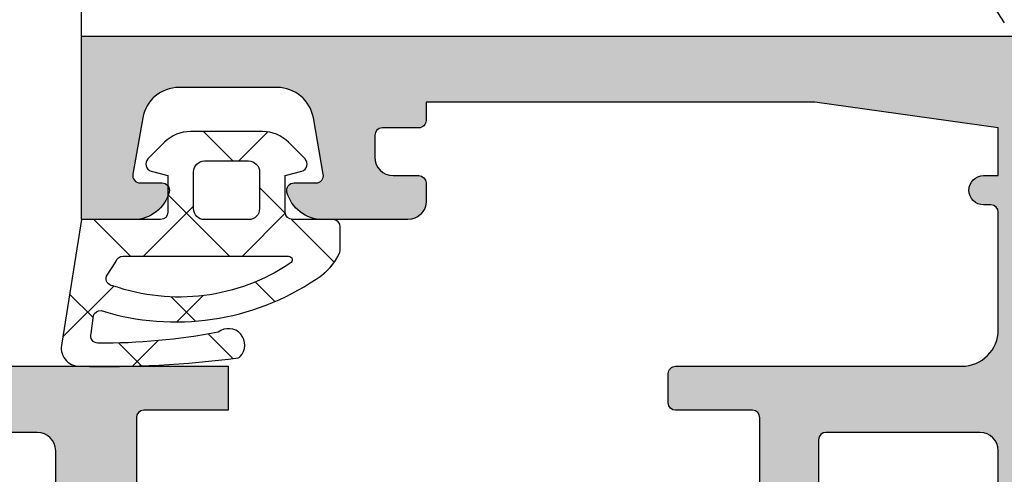
# Model space of a CAD drawing. Units: millimetres. Extents: x 13723 to 21016, y 8522 to 12152.
# Drawn here: x 14020 to 14046, y 10528 to 10540 of the extents above; entities that cross this region are included whole.
import ezdxf

# ---------------------------------------------------------------- set-up
doc = ezdxf.new("R2010")
doc.units = ezdxf.units.MM
for name, color, linetype in [('AL_CONT', 50, 'Continuous'), ('DIM_1', 252, 'Continuous'), ('DIM_2', 253, 'Continuous'), ('GM_CONT', 241, 'Continuous'), ('GM_HATCH', 244, 'Continuous')]:
    doc.layers.add(name, color=color, linetype=linetype)
doc.styles.add('ARIAL', font='arial.ttf')
doc.dimstyles.new('MBP_DIM2', dxfattribs={"dimscale": 0, "dimtxt": 3, "dimasz": 3, "dimexe": 1, "dimexo": 0, "dimgap": 0.5, "dimtad": 0, "dimdec": 1, "dimlfac": -1, "dimzin": 9, "dimdsep": 46, "dimtxsty": 'ARIAL', "dimcen": -1, "dimclrd": 256, "dimclre": 256, "dimclrt": 80, "dimadec": 0, "dimazin": 0, "dimtfac": 0.7, "dimtdec": 1, "dimtmove": 1, "dimatfit": 2, "dimfxl": 1, "dimtolj": 1, "dimtzin": 9, "dimarcsym": 0})

# ---------------------------------------------------------------- blocks, each defined once
blk = doc.blocks.new('270387')
at = {"layer": 'DIM_2'}
h = blk.add_hatch(color=256, dxfattribs=at)
h.paths.add_polyline_path([(3.800000000002512, -55.90000000000009, -0.4142135623731026), (3.300000000002512, -56.40000000000009), (-1.13686837721616e-13, -56.40000000000009), (-5.684341886080801e-14, -56, 0.4142135623730119), (-0.9999999999997726, -55), (-1.400000000000091, -55, 0.4142135623731366), (-1.60000000000008, -55.20000000000027), (-1.60000000000008, -56.40000000000009), (-4.800000000000068, -56.39999999999964, 0.4142135623729806), (-5.000000000000057, -56.59999999999991), (-5.000000000000171, -58), (5.999999999998749, -58, 0.4142135623730783), (6.499999999998749, -57.5), (6.49999999999892, -54.28284271247321, 0.1989123673795905), (6.441421356236276, -54.14142135623615), (6.300000000000466, -54), (6.441421356236276, -53.8585786437643, 0.198912367379658), (6.499999999998977, -53.71715728752679), (6.499999999999034, -43.59999554292608), (6.399972731965192, -43.49999999999955), (6.399972731965192, -43.09999999999945), (6.195771617388743, -41.56698778358395, -0.3541185725307387), (6.336539730882805, -41.35829805466074), (6.354557650656773, -41.35278975559504, 0.3152987888787752), (6.495812261612798, -41.17199837466796), (6.557096187491368, -40.00300811745365, 0.5829141853452924), (6.263620731987771, -39.81587124106363), (3.474474082960853, -41.29595940404488, 0.03883742459771795), (3.448280752484322, -41.31258303269897), (3.656736785819305, -41.67363947357944, -0.1832214198906193), (3.776693771845487, -41.74928468630924), (4.784727590377486, -43.08703710026202, 0.2506130537871022), (4.955886691516923, -43.16634987680254, -0.5497960668733514), (5.199972731965147, -43.50637465103955, -0.3503992102766934), (4.92510164631517, -43.60979154823826, 0.0787133120069867), (4.863289472121096, -43.59999999999945), (0.03394732818520652, -43.59999999999945, -0.5773502691896474), (-0.1392577525716661, -43.29999999999973), (0.8542877067947643, -41.57912878474781, -0.1826758136816622), (0.9637327597606031, -41.48956439237372, 0.1220315143143976), (1.044856058432117, -41.43787248352419, 0.0242363148232731), (1.099944082340983, -41.30338511900663, 0.4191799257271934), (0.8999727319696262, -41.09999999999945), (-2.200027268030396, -41.09999999999945, 0.4142135623730909), (-2.700027268030396, -41.59999999999945), (-2.700027268030453, -44.89999999999964, 0.4142135623730952), (-2.200027268030453, -45.39999999999964), (3.300000000000296, -45.39999999999964, -0.4142135623731034), (3.800000000000296, -45.89999999999964), (3.800000000000239, -47.99999999998636, -0.4142135623730682), (3.300000000000296, -48.4999999999859), (0.1999999999999886, -48.4999999999859, 0.4142135623730119), (-5.684341886080801e-14, -48.69999999998618), (-5.684341886080801e-14, -50.29999999998608, 0.4142135623731916), (0.1999999999999318, -50.4999999999859), (3.300000000000239, -50.4999999999859, -0.4142135623732324), (3.800000000000921, -50.9999999999859)])
h.paths.add_polyline_path([(3.800000000000921, -25.29999999999973, -0.4142135623731076), (3.300000000000864, -25.79999999999973), (-4.800000000000011, -25.79999999999973, 0.4142135623730951), (-5, -26), (-5, -27.39999999999964, 0.4142135623730951), (-4.800000000000011, -27.59999999999945), (-3.20002726803034, -27.59999999999945, -0.4142135623730951), (-2.70002726803034, -28.09999999999991), (-2.70002726803034, -29.59999999999991, 0.4142135623730951), (-2.20002726803034, -30.09999999999991), (0.8999727319696831, -30.09999999999991, 0.4191799257278343), (1.099944082340983, -29.89661488099227, 0.02423631482312367), (1.044856058432515, -29.76212751647563, 0.1220315143149395), (0.9637327597607168, -29.71043560762564, -0.1826758136817455), (0.8542877067948211, -29.62087121525201), (-0.1392577525716661, -27.89999999999964, -0.5773502691895885), (0.03394732818526336, -27.59999999999991), (4.863289472125416, -27.59999999999991, 0.07871331199894505), (4.925101646313237, -27.59020845176155, -0.3503992102791744), (5.199972731965204, -27.69362534895981, -0.5497960668735783), (4.955886691516753, -28.03365012319682, 0.2506130537868422), (4.784727590377543, -28.11296289973734), (3.776693771845771, -29.45071531368967, -0.1832214198911486), (3.656736785819248, -29.52636052642038), (3.448280752484322, -29.8874169673004, 0.0388374245977314), (3.47447408296091, -29.90404059595448), (6.263620731987658, -31.38412875893573, 0.582914185345183), (6.557096187491368, -31.19699188254572), (6.495812261612798, -30.02800162533185, 0.3152987888789747), (6.354557650656773, -29.84721024440432), (6.336539730882578, -29.84170194533863, -0.3541185725305096), (6.195771617388743, -29.63301221641541), (6.399972731965192, -28.09999999999991), (6.399972731965192, -27.69999999999982), (6.499999999999147, -27.60000445707328), (6.499999999999147, -21.28284271247321, 0.1989123673797106), (6.441421356237697, -21.14142135623752), (6.300000000000466, -21), (6.44142135623764, -20.85857864376294, 0.1989123673796167), (6.500000000000284, -20.71715728752542), (6.499999999999318, -11.48284271248622, 0.1989123673797247), (6.441421356237697, -11.3414213562487), (6.300000000000466, -11.20000000001164), (6.44142135623764, -11.05857864377413, 0.1989123673796167), (6.500000000000284, -10.91715728753707), (6.499999999999943, -7.40000000001146, -0.4142135623730534), (6.699999999999989, -7.200000000011642), (8.999999999998636, -7.200000000011187), (8.999999999998693, -6.000000000011369), (0.5, -6.000000000011369, -0.4142135623730952), (0, -5.500000000011369), (0, -1.400000000000091, 0.4142135623731054), (-0.1999999999999886, -1.199999999999818), (-1.600000000000534, -1.199999999999818, -0.4142135623730951), (-1.800000000000523, -1), (-1.800000000000523, 0.3000000000001819, 0.706338870261857), (-2.688244290732655, 0.6150656609565885), (-4.665893148879036, -1.821921206852494, 0.6313179461336965), (-4.200000000000557, -2.800000000000182), (-2.099999999999966, -2.800000000000182, -0.4142135623730783), (-1.599999999999966, -3.300000000000182), (-1.599999999999966, -10.19999999999982, 0.4142135623730534), (-1.399999999999977, -10.40000000000009), (-0.9999999999993747, -10.40000000000009, 0.4142135623731782), (9.094947017729282e-13, -9.400000000000091), (9.094947017729282e-13, -8.300000000011096, -0.4142135623730951), (0.5000000000009095, -7.800000000011096), (3.800000000000068, -7.800000000011096, -0.4142135623730784), (4.300000000000068, -8.300000000010641), (4.300000000000182, -13.10000000001355, -0.4142135623730951), (3.800000000000239, -13.60000000001355), (0.1999999999999886, -13.60000000001355, 0.4142135623730951), (0, -13.80000000001337), (0, -14.60000000001355, 0.414213562373012), (0.2000000000000455, -14.80000000001337), (3.300000000000296, -14.80000000001337, -0.4142135623731117), (3.800000000000296, -15.30000000001337)])
at = {"layer": 'AL_CONT'}
for points in [[(0.1999999999999886, -13.60000000001355), (3.800000000000239, -13.60000000001355, 0.414213562373095), (4.300000000000182, -13.10000000001355), (4.300000000000068, -8.300000000010641, 0.4142135623730784), (3.800000000000068, -7.800000000011096), (0.5000000000009095, -7.800000000011096, 0.414213562373095)], [(0.5, -6.000000000011369), (8.999999999998693, -6.000000000011369), (8.999999999998636, -7.200000000011187), (6.699999999999989, -7.200000000011642, 0.4142135623730534), (6.499999999999943, -7.40000000001146), (6.500000000000284, -10.91715728753707, -0.1989123673796167), (6.44142135623764, -11.05857864377413), (6.300000000000466, -11.20000000001164), (6.441421356237697, -11.3414213562487, -0.1989123673797247), (6.499999999999318, -11.48284271248622), (6.500000000000284, -20.71715728752542, -0.1989123673796167), (6.44142135623764, -20.85857864376294), (6.300000000000466, -21), (6.441421356237697, -21.14142135623752, -0.1989123673797106), (6.499999999999147, -21.28284271247321), (6.499999999999147, -27.59999999999991), (6.499999999999147, -27.60000445707328), (6.399972731965192, -27.69999999999982), (6.399972731965192, -28.09999999999991), (6.195771617388743, -29.63301221641541, 0.3541185725305095), (6.336539730882578, -29.84170194533863), (6.354557650656773, -29.84721024440432, -0.3152987888789747), (6.495812261612798, -30.02800162533185), (6.557096187491368, -31.19699188254572, -0.5829141853451829)]]:
    blk.add_lwpolyline(points, format="xyb", dxfattribs=at)
blk = doc.blocks.new('*D564')
at = {"layer": 'DEFPOINTS', "color": 0, "transparency": 16777216}
for p in [(14096.31993388203, 10577.87752392665), (14021.31993388203, 10539.81807629569), (14096.31993388203, 10539.81807629568)]:
    blk.add_point(p, dxfattribs=at)
at = {"layer": 'DIM_1', "lineweight": -2, "transparency": 16777216}
for p, q in [((14021.31993388203, 10539.81807629569), (14021.31993388203, 10578.87752392665)), ((14096.31993388203, 10539.81807629568), (14096.31993388203, 10578.87752392665)), ((14024.31993388203, 10577.87752392665), (14056.17225311804, 10577.87752392665)), ((14093.31993388203, 10577.87752392665), (14061.46761464601, 10577.87752392665))]:
    blk.add_line(p, q, dxfattribs=at)
at = {"layer": 'DIM_1', "transparency": 16777216}
for points in [[(14024.31993388203, 10578.37752392665), (14024.31993388203, 10577.37752392665), (14021.31993388203, 10577.87752392665)], [(14093.31993388203, 10578.37752392665), (14093.31993388203, 10577.37752392665), (14096.31993388203, 10577.87752392665)]]:
    blk.add_solid(points, dxfattribs=at)
at = {"layer": 'DIM_1', "color": 80, "transparency": 16777216, "insert": (14058.81993388203, 10577.87752392665), "char_height": 3, "attachment_point": 5, "style": 'ARIAL'}
blk.add_mtext('\\A1;75', dxfattribs=at)
blk = doc.blocks.new('770020')
at = {"layer": 'GM_HATCH'}
h = blk.add_hatch(dxfattribs=at)
h.set_pattern_fill('ANSI37', color=256, scale=0.6, style=0)
h.set_pattern_definition([(45, (0.1687056255820022, 7.684547915363232e-14), (-1.347038418160373, 1.347038418160373), []), (135, (0.1687056255820022, 7.684547915363232e-14), (-1.347038418160373, -1.347038418160373), [])])
edge = h.paths.add_edge_path(flags=16)
edge.add_arc((3.358637170372792, 1.300000000001702), 0.3000000000000318, 90.00000000003593, 180.000000000039, ccw=False)
edge.add_line((3.358637170372604, 1.600000000001734), (4.558637170372763, 1.600000000002291))
edge.add_arc((4.558637170372882, 1.300000000002345), 0.2999999999999463, 8.810729923425242e-12, 90.00000000002268, ccw=False)
edge.add_line((4.858637170372829, 1.300000000002391), (4.858637170373198, 0.3000000000021068))
edge.add_arc((4.558637170373203, 0.3000000000019807), 0.2999999999999954, -89.99999999997101, 2.4101609596982598e-11, ccw=False)
edge.add_line((4.558637170373355, 1.984476165092953e-12), (3.358637170373536, 1.654398381410972e-12))
edge.add_arc((3.358637170373341, 0.3000000000016382), 0.2999999999999838, 180.0000000000485, 270.0000000000373, ccw=False)
edge.add_line((3.058637170373357, 0.3000000000013843), (3.05863717037276, 1.300000000001498))
edge = h.paths.add_edge_path()
edge.add_arc((-0.04791451140367678, -3.499999999999898), 0.4999999999999908, 165.2521705926816, 270.0000000000226)
edge.add_arc((0.583908362817766, 24.68797429958813), 28.69493107777421, 268.7383238602125, 277.3939385288297)
edge.add_arc((4.252216580389028, -3.671390306665785), 0.1000000000000497, 284.1594373628645, 319.2881274016552)
edge.add_arc((4.009606301141171, -3.420812618369748), 0.4484604098124567, 315.2355154473592, 488.215315355328)
edge.add_arc((0.5919911616887109, 13.14550786721106), 16.51525285669311, 269.5121866228883, 280.96088063829126, ccw=False)
edge.add_arc((0.4547055794891387, -3.169174023302681), 0.2000000000000726, 161.6345038397219, 269.04805874714907, ccw=False)
edge.add_line((0.2648923944495822, -3.106158511044443), (0.3295479837386318, -2.615963605609869))
edge.add_arc((0.518848981967715, -2.680501440013378), 0.2000000000000552, 84.8446688840703, 161.174367189369, ccw=False)
edge.add_arc((2.572193760691759, 4.076877346861457), 6.8667731271817, 252.7579518765654, 303.9045649415541)
edge.add_arc((5.621775037245958, -0.2916261629665453), 1.542846707296901, 300.4021273746458, 337.0837054196258)
edge.add_arc((6.858637170373325, -0.8145117555512973), 0.2000000000003875, 337.0837054203556, 360.000000000757)
edge.add_line((7.058637170373713, -0.814511755548655), (7.058637170373485, -0.1999999999970796))
edge.add_arc((6.858637170373611, -0.1999999999970398), 0.1999999999998741, 359.9999999999886, 450.0000000000539)
edge.add_line((6.858637170373423, 2.835025022783334e-12), (5.7586371703734, 2.485084205357441e-12))
edge.add_arc((5.758637170373297, 0.200000000002502), 0.2000000000000169, 180.0000000000293, 270.0000000000295, ccw=False)
edge.add_line((5.558637170373281, 0.2000000000023998), (5.55863717037291, 1.2000000000024))
edge.add_line((5.55863717037291, 1.2000000000024), (6.010400979393386, 1.321049747799256))
edge.add_arc((5.9586371703728, 1.51423491305705), 0.2000000000000022, 285.000000000024, 405.0000000000417)
edge.add_line((6.100058526610008, 1.655656269294465), (5.648608014715107, 2.107106781189032))
edge.add_arc((4.941501233528967, 1.400000000002362), 0.9999999999997985, 45.00000000002145, 90.00000000002987)
edge.add_line((4.941501233528445, 2.40000000000216), (2.975773107216557, 2.40000000000149))
edge.add_arc((2.975773107216986, 1.400000000001458), 1.000000000000032, 90.00000000002457, 135.0000000000338)
edge.add_line((2.268666326029999, 2.107106781187611), (1.817215814135091, 1.655656269292085))
edge.add_arc((1.958637170372443, 1.514234913054837), 0.1999999999999872, 135.0000000000211, 255.0000000000389)
edge.add_line((1.906873361352074, 1.321049747797), (2.358637170372993, 1.200000000000534))
edge.add_line((2.358637170372993, 1.200000000000534), (2.358637170373462, 0.2000000000011026))
edge.add_arc((2.158637170373416, 0.2000000000010287), 0.2000000000000457, -89.99999999997863, 2.120259523508139e-11, ccw=False)
edge.add_line((2.158637170373491, 9.83260084564059e-13), (0, 0))
edge.add_line((0, 0), (-0.5314423031823673, -3.372717343767346))
edge = h.paths.add_edge_path(flags=16)
edge.add_line((0.6843995099065524, -1.541984919749825), (0.942871685389272, -1.149086937506304))
edge.add_arc((1.136282802100757, -1.199999999999311), 0.2000000000000008, 90.00000000002711, 165.252170592686, ccw=False)
edge.add_line((1.136282802100662, -0.9999999999993096), (5.650917423325306, -0.9999999999974979))
edge.add_arc((5.650917423325365, -1.099999999997505), 0.1000000000000066, -65.02048424284152, 90.0000000000336, ccw=False)
edge.add_arc((2.664931066167598, 3.320611982961303), 5.433372647615462, 250.6094153139147, 303.87178419454165, ccw=False)
edge.add_arc((0.8742126949465655, -1.605000432008776), 0.2000000000007306, 161.6345038395695, 266.21726363459436, ccw=False)
at = {"layer": 'GM_CONT'}
for points in [[(-0.5314423031823673, -3.372717343767346, 0.4917782804822689), (-0.04791451140347971, -3.999999999999889, 0.03778521055983398), (4.276678680799431, -3.768352183934748, 0.1544895892005216), (4.32801649986343, -3.736615855400037, 0.9405399440217912), (3.732180424055834, -3.068461058287225, -0.04999594557362406), (0.4513828305341627, -3.369146419746318, -0.5063064712068475), (0.2648923944495822, -3.106158511044443), (0.3295479837386318, -2.615963605609869, -0.3459375523524553), (0.5368202104145503, -2.481310489043878, 0.2269494703447499), (6.402556972923589, -1.622323548226012, 0.1614344344863082), (7.042852111128183, -0.8923889383639748, 0.100325781681368), (7.058637170373713, -0.814511755548655), (7.058637170373485, -0.1999999999970796, 0.414213562373428), (6.858637170373423, 2.835025022783334e-12), (5.7586371703734, 2.485084205357441e-12, -0.414213562373095), (5.558637170373281, 0.2000000000023998), (5.55863717037291, 1.2000000000024), (6.010400979393386, 1.321049747799256, 0.5773502691897298), (6.100058526610008, 1.655656269294465), (5.648608014715107, 2.107106781189032, 0.1989123673796962), (4.941501233528445, 2.40000000000216), (2.975773107216557, 2.40000000000149, 0.1989123673796998), (2.268666326029999, 2.107106781187611), (1.817215814135091, 1.655656269292085, 0.5773502691897298), (1.906873361352074, 1.321049747797), (2.358637170372993, 1.200000000000534), (2.358637170373462, 0.2000000000011027, -0.414213562373095), (2.158637170373491, 9.83260084564059e-13), (0, 0)], [(3.05863717037276, 1.300000000001498, -0.4142135623731106), (3.358637170372604, 1.600000000001734), (4.558637170372763, 1.600000000002291, -0.4142135623731663), (4.858637170372829, 1.300000000002391), (4.858637170373198, 0.3000000000021067, -0.414213562373069), (4.558637170373355, 1.984476165092953e-12), (3.358637170373536, 1.654398381410972e-12, -0.4142135623730378), (3.058637170373357, 0.3000000000013843)], [(0.6843995099065524, -1.541984919749825), (0.942871685389272, -1.149086937506304, -0.3406818065171398), (1.136282802100662, -0.9999999999993096), (5.650917423325306, -0.9999999999974979, -0.8027318146313355), (5.693146844711374, -1.190645882250391, -0.2366773440659211), (0.8610180444334736, -1.804564710370735, -0.4908841549826794)]]:
    blk.add_lwpolyline(points, format="xyb", close=True, dxfattribs=at)
blk = doc.blocks.new('270283')
at = {"layer": 'DIM_2'}
h = blk.add_hatch(color=256, dxfattribs=at)
edge = h.paths.add_edge_path()
edge.add_arc((16.00213381471609, -27.01395105085663), 0.2352604177393017, 71.99735666448517, 149.2390389710823)
edge.add_arc((16.02989351253602, -26.98619776866319), 0.247857451590158, 158.0689487593503, 273.2762373169628)
edge.add_arc((16.05548855365615, -27.43332324413387), 0.1999999999999987, 36.99904575245529, 93.27623731709929, ccw=False)
edge.add_line((16.21521766026059, -27.31296289973695), (17.22325147879235, -28.65071531368933))
edge.add_arc((17.38298058539687, -28.53035496929279), 0.1999999999998292, 216.9990457523569, 276.9990071194471)
edge.add_arc((17.43172144280518, -28.92737427464075), 0.2000000000000221, -62.0469023451688, 96.99900711953057, ccw=False)
edge.add_line((17.5254711676772, -29.10404059595422), (14.73632451865042, -30.58412875893534))
edge.add_arc((14.64257479377858, -30.40746243762168), 0.2000000000001121, 176.9990350113767, 297.9530976547618, ccw=False)
edge.add_line((14.44284906314671, -30.39699188254517), (14.50413298902528, -29.2280016253312))
edge.add_arc((14.703858719657, -29.23847218040761), 0.1999999999999554, 106.9990350114098, 176.999035011407, ccw=False)
edge.add_line((14.64538759998133, -29.04721024440398), (14.6634055197555, -29.04170194533813))
edge.add_arc((14.60493440007982, -28.85044000933446), 0.1999999999999986, 286.9990350114096, 364.9990350113693)
edge.add_line((14.80417363324931, -28.83301221641522), (14.59997251867293, -27.29999999999939))
edge.add_line((14.59997251867293, -27.29999999999939), (14.59997251867293, -26.8999999999993))
edge.add_line((14.59997251867293, -26.8999999999993), (14.50000000000227, -26.79999999999779))
edge.add_line((14.50000000000227, -26.79999999999779), (14.50000000000125, -22.89997087223992))
edge.add_arc((14.70000000000127, -22.89997087223989), 0.2000000000000171, 90.00000000002439, 180.0000000000081, ccw=False)
edge.add_line((14.70000000000118, -22.69997087223987), (15.90000000000168, -22.69997087223993))
edge.add_arc((15.90000000000171, -22.89997087223995), 0.2000000000000171, 8.185452315956354e-12, 90.00000000000807, ccw=False)
edge.add_line((16.10000000000173, -22.89997087223992), (16.10000000000173, -24.79997087223984))
edge.add_arc((16.30000000000177, -24.79997087223978), 0.2000000000000455, 180.0000000000163, 270)
edge.add_line((16.30000000000177, -24.99997087223983), (20.49999999999989, -24.99997087223994))
edge.add_arc((20.49999999999989, -24.49997087223994), 0.5, 270, 359.9999999999935)
edge.add_line((20.99999999999989, -24.49997087224), (21.00000000000171, -13.58282814859422))
edge.add_arc((21.20000000000107, -13.58282814859279), 0.1999999999993634, 135.0000000004037, 180.0000000004081, ccw=False)
edge.add_line((21.05857864376321, -13.44140679235693), (21.2000000000005, -13.29998543611964))
edge.add_line((21.2000000000005, -13.29998543611964), (21.05857864376333, -13.15856407988235))
edge.add_arc((21.20000000000073, -13.01714272364507), 0.2000000000000498, 179.999999999999, 224.9999999999755, ccw=False)
edge.add_line((21.00000000000068, -13.01714272364507), (21.00000000000102, -2.099999999999909))
edge.add_arc((20.50000000000102, -2.099999999999909), 0.5, 0, 90)
edge.add_line((20.50000000000102, -1.599999999999909), (16.30000000000246, -1.599999999999909))
edge.add_arc((16.30000000000254, -1.799999999999926), 0.2000000000000171, 90.00000000002443, 180.0000000000082)
edge.add_line((16.10000000000252, -1.799999999999955), (16.10000000000252, -3.699999999999932))
edge.add_arc((15.90000000000248, -3.699999999999932), 0.2000000000000455, -90, 0, ccw=False)
edge.add_line((15.90000000000248, -3.899999999999977), (14.70000000000266, -3.899999999999977))
edge.add_arc((14.70000000000266, -3.699999999999932), 0.2000000000000455, 180.0000000000163, 270, ccw=False)
edge.add_line((14.50000000000261, -3.699999999999989), (14.50000000000273, -1.199999999999932))
edge.add_arc((14.30000000000271, -1.19999999999996), 0.2000000000000171, 8.142219984545908e-12, 90.00000000000813)
edge.add_line((14.30000000000268, -0.9999999999999432), (12.20000000000277, -1.000000000000114))
edge.add_arc((12.20000000000277, -0.8000000000000682), 0.2000000000000455, 180.0000000000163, 270, ccw=False)
edge.add_line((12.00000000000273, -0.8000000000001251), (12.00000000000273, 0))
edge.add_arc((12.20000000000269, 8.530929326671671e-14), 0.1999999999999602, 90.00000000000807, 180.0000000000245, ccw=False)
edge.add_line((12.20000000000266, 0.2000000000000455), (20.00000000000102, 0.1999999999998181))
edge.add_arc((20.00000000000102, 1.199999999999818), 1, 270, 359.9999999999968)
edge.add_line((21.00000000000102, 1.199999999999761), (21.00000000000102, 4.399999999992154))
edge.add_arc((20.80000000000106, 4.399999999992239), 0.1999999999999602, 359.9999999999756, 449.9999999999919)
edge.add_line((20.80000000000109, 4.5999999999922), (20.60000000000116, 4.5999999999922))
edge.add_arc((20.60000000000116, 4.999999999992063), 0.3999999999998636, 179.9999999999837, 270, ccw=False)
edge.add_arc((20.60000000000116, 4.999999999992404), 0.3999999999998636, 90, 180.0000000000326, ccw=False)
edge.add_line((20.60000000000116, 5.399999999992268), (21.00000000000139, 5.399999999992097))
edge.add_line((21.00000000000139, 5.399999999992097), (21.00000000000125, 6.700000000000784))
edge.add_line((21.00000000000125, 6.700000000000784), (16.00000000000875, 7.399999999999864))
edge.add_line((16.00000000000875, 7.399999999999864), (5.400000000001342, 7.400000000000105))
edge.add_line((5.400000000001342, 7.400000000000105), (5.400000000001342, 6.900000000000048))
edge.add_arc((5.200000000001349, 6.900000000000038), 0.1999999999999922, -89.99999999999898, 3.0127011996228248e-12, ccw=False)
edge.add_line((5.200000000001353, 6.700000000000045), (4.200000000001296, 6.700000000000045))
edge.add_arc((4.200000000001296, 6.5), 0.2000000000000455, 90, 180)
edge.add_line((4.000000000001251, 6.5), (4.000000000001251, 5.899999999999977))
edge.add_arc((4.500000000001251, 5.899999999999977), 0.5, 180, 270)
edge.add_line((4.500000000001251, 5.399999999999977), (5.200000000001523, 5.399999999999864))
edge.add_arc((5.200000000001495, 5.199999999999562), 0.2000000000003013, 4.0813574742060155e-11, 89.99999999999193, ccw=False)
edge.add_line((5.400000000001796, 5.199999999999704), (5.400000000001342, 4.699999999999818))
edge.add_arc((4.900000000001342, 4.700000000000045), 0.5, 270, 359.99999999997397, ccw=False)
edge.add_line((4.900000000001342, 4.200000000000045), (2.574597000001289, 4.200000000000045))
edge.add_arc((2.574596793277293, 5.200000160127798), 1.000000160127774, 194.4775192553886, 270.0000118444106, ccw=False)
edge.add_arc((1.800000000001306, 5.000000000000097), 0.1999999999999489, 89.99999999999619, 194.4775120000036, ccw=False)
edge.add_line((1.800000000001319, 5.200000000000045), (2.399999892058759, 5.200000000000045))
edge.add_arc((2.399999892058767, 5.400000000000102), 0.2000000000000561, 269.9999999999977, 369.9999999999926)
edge.add_line((2.596961442661268, 5.434729635533472), (2.325608582570567, 6.97364817766703))
edge.add_arc((1.340800829558363, 6.800000000000066), 1.000000000000002, 10.00000000000193, 90.00000000000007)
edge.add_line((1.340800829558361, 7.800000000000068), (-1.340800937498216, 7.800000000000068))
edge.add_arc((-1.340800937498264, 6.800000000000122), 0.9999999999999458, 89.99999999999723, 170.0000000000008)
edge.add_line((-2.325608690510421, 6.97364817766703), (-2.596961550601009, 5.434729635533472))
edge.add_arc((-2.399999999998602, 5.400000000000022), 0.1999999999999764, 169.9999999999801, 269.9999999999969)
edge.add_line((-2.399999999998613, 5.200000000000045), (-1.799999999998704, 5.200000000000045))
edge.add_arc((-1.80000012403289, 5.000000160127945), 0.1999998398721393, -14.477570478434473, 89.99996446679478, ccw=False)
edge.add_arc((-2.574596999998727, 5.20000000000012), 1.000000000000075, 270.00000000000296, 345.522488000002, ccw=False)
edge.add_line((-2.574596999998676, 4.200000000000045), (-3.999999999998636, 4.200000000000045))
edge.add_line((-3.999999999998636, 4.200000000000045), (-3.999999999998636, 9.200000000000053))
edge.add_line((-3.999999999998636, 9.200000000000053), (71.00000000000136, 9.199999999997823))
edge.add_line((71.00000000000136, 9.199999999997823), (71.00000000000136, 6.199999999997829))
edge.add_arc((70.00000000000136, 6.199999999997829), 1, -90, 0, ccw=False)
edge.add_line((70.00000000000136, 5.199999999997829), (69.60000000000139, 5.199999999997829))
edge.add_arc((69.60000000000139, 5.399999999997874), 0.2000000000000455, 180, 270, ccw=False)
edge.add_line((69.40000000000134, 5.399999999997874), (69.40000000000134, 7.09999999999792))
edge.add_arc((68.90000000000134, 7.09999999999792), 0.5, 0, 90)
edge.add_line((68.90000000000134, 7.59999999999792), (67.00000000000136, 7.599999999997863))
edge.add_arc((67.00000000000136, 6.599999999997863), 1, 90, 180)
edge.add_line((66.00000000000136, 6.599999999997863), (66.00000000000125, 0.4828427124723476))
edge.add_arc((65.8000000000012, 0.4828427124723418), 0.2000000000000455, -44.99999999997573, 1.5916157281026244e-12, ccw=False)
edge.add_line((65.9414213562386, 0.34142135623506), (65.80000000000143, 0.1999999999977717))
edge.add_line((65.80000000000143, 0.1999999999977717), (65.94142135623872, 0.05857864376048383))
edge.add_arc((65.80000000000143, -0.08284271247675079), 0.1999999999999318, -1.5290879673557356e-11, 44.9999999999892, ccw=False)
edge.add_line((66.00000000000136, -0.08284271247680425), (66.00000000000136, -6.200000000002092))
edge.add_arc((67.00000000000136, -6.200000000002092), 1, 180, 270)
edge.add_line((67.00000000000136, -7.200000000002092), (68.90000000000134, -7.200000000002092))
edge.add_arc((68.90000000000134, -6.700000000002092), 0.5, 270, 360)
edge.add_line((69.40000000000134, -6.700000000002092), (69.40000000000134, -5.00000000000216))
edge.add_arc((69.60000000000127, -5.00000000000216), 0.1999999999999318, 89.99999999996737, 180, ccw=False)
edge.add_line((69.60000000000139, -4.800000000002228), (70.00000000000136, -4.800000000002228))
edge.add_arc((70.00000000000136, -5.800000000002228), 1, 0, 90, ccw=False)
edge.add_line((71.00000000000136, -5.800000000002228), (71.00000000000136, -9.325403000002325))
edge.add_arc((70.00000000000138, -9.325403000002304), 0.9999999999999858, 284.47751199999743, 359.9999999999988, ccw=False)
edge.add_arc((70.1999998398736, -10.09999987596813), 0.199999839872048, 180.0000355331991, 284.47757047841867, ccw=False)
edge.add_line((70.00000000000159, -10.1000000000023), (70.00000000000136, -9.300000000002228))
edge.add_arc((69.50000000000136, -9.300000000002228), 0.5, 0, 90)
edge.add_line((69.50000000000136, -8.800000000002228), (66.20000002145389, -8.799999646037122))
edge.add_arc((66.20000000000141, -8.999999646037168), 0.2000000000000466, 89.9999938543175, 179.9999999999837)
edge.add_line((66.00000000000136, -8.99999964603711), (66.00000000000136, -26.80000445707299))
edge.add_line((66.00000000000136, -26.80000445707299), (65.89997273196738, -26.8999999999993))
edge.add_line((65.89997273196738, -26.8999999999993), (65.89997273196738, -27.29999999999939))
edge.add_line((65.89997273196738, -27.29999999999939), (65.695771617391, -28.83301221641522))
edge.add_arc((65.89501085056048, -28.85044000933446), 0.1999999999999949, 175.0009649886306, 253.0009649885916)
edge.add_line((65.83653973088481, -29.04170194533813), (65.85455765065898, -29.04721024440398))
edge.add_arc((65.79608653098332, -29.2384721804076), 0.1999999999999453, 3.000964988591079, 73.00096498859159, ccw=False)
edge.add_line((65.99581226161503, -29.2280016253312), (66.0570961874936, -30.39699188254517))
edge.add_arc((65.85737045686173, -30.40746243762168), 0.2000000000001103, -117.95309765476259, 3.000964988623309, ccw=False)
edge.add_line((65.76362073198989, -30.58412875893533), (62.97447408296311, -29.10404059595422))
edge.add_arc((63.06822380783512, -28.92737427464075), 0.2000000000000234, 83.00099288046943, 242.0469023451688, ccw=False)
edge.add_arc((63.11696466524344, -28.53035496929279), 0.1999999999998289, 263.0009928805529, 323.0009542476432)
edge.add_line((63.27669377184796, -28.65071531368933), (64.28472759037972, -27.31296289973695))
edge.add_arc((64.44445669698416, -27.43332324413387), 0.1999999999999991, 86.72376268290071, 143.0009542475447, ccw=False)
edge.add_arc((64.47005173810429, -26.98619776866319), 0.2478574515901551, 266.723762683038, 381.9310512406487)
edge.add_arc((64.49781143592422, -27.01395105085663), 0.235260417739298, 30.76096102891735, 108.0026433355159)
edge.add_arc((64.3632894721237, -26.59999999999997), 0.1999999999994244, 270.0000000011196, 288.0026433366372, ccw=False)
edge.add_line((64.3632894721276, -26.79999999999939), (59.53394732818739, -26.79999999999939))
edge.add_arc((59.53394732818739, -26.99999999999936), 0.1999999999999744, 90, 209.9999999999973)
edge.add_line((59.36074224743052, -27.09999999999934), (60.35428770679695, -28.82087121525137))
edge.add_arc((60.52749278755398, -28.72087121525148), 0.2000000000000661, 209.9999999999519, 251.4096221092351)
edge.add_arc((60.3999727319718, -29.09999999999935), 0.2000000000000347, -89.99999999999602, 71.40962210929229, ccw=False)
edge.add_line((60.39997273197181, -29.29999999999939), (57.29997273197182, -29.29999999999939))
edge.add_arc((57.29997273197182, -28.79999999999939), 0.5, 180, 270, ccw=False)
edge.add_line((56.79997273197182, -28.79999999999939), (56.79997273197182, -27.29999999999933))
edge.add_arc((56.29997273197181, -27.29999999999933), 0.5000000000000071, 0, 90.0000000000016)
edge.add_line((56.2999727319718, -26.79999999999933), (24.19997251866852, -26.79999999999933))
edge.add_arc((24.19997251866849, -27.29999999999933), 0.5, 89.99999999999714, 180)
edge.add_line((23.69997251866849, -27.29999999999933), (23.69997251866849, -28.79999999999939))
edge.add_arc((23.19997251866849, -28.79999999999939), 0.5, -90, 0, ccw=False)
edge.add_line((23.19997251866849, -29.29999999999939), (20.09997251866849, -29.29999999999939))
edge.add_arc((20.09997251866851, -29.09999999999935), 0.2000000000000313, 108.590377890708, 269.9999999999959, ccw=False)
edge.add_arc((19.97245246308633, -28.72087121525148), 0.2000000000000678, 288.5903778907646, 330.0000000000481)
edge.add_line((20.14565754384336, -28.82087121525137), (21.13920300320979, -27.09999999999934))
edge.add_arc((20.96599792245291, -26.99999999999936), 0.1999999999999769, 330.0000000000028, 450)
edge.add_line((20.96599792245291, -26.79999999999938), (16.1366557785127, -26.79999999999939))
edge.add_arc((16.13665577851661, -26.59999999999997), 0.1999999999994202, 251.9973566633634, 269.99999999888144, ccw=False)
edge = h.paths.add_edge_path()
edge.add_line((89.67436393610157, -58.57364817766805), (89.40301107601098, -57.03472963553443))
edge.add_arc((89.59997262661338, -57.00000000000107), 0.1999999999999514, 90, 189.9999999999968, ccw=False)
edge.add_line((89.59997262661338, -56.80000000000112), (90.19997251867082, -56.80000000000106))
edge.add_arc((90.19997251867082, -56.60000000000109), 0.1999999999999744, 270, 374.4775120000113)
edge.add_arc((89.42537572539486, -56.80000016012882), 1.000000160127776, 14.47751925539198, 90.00001184441143)
edge.add_line((89.42537551867085, -55.80000000000106), (87.0999725186708, -55.80000000000106))
edge.add_arc((87.0999725186708, -56.30000000000106), 0.5, 90, 179.9999999999739)
edge.add_line((86.5999725186708, -56.30000000000084), (86.59997251867034, -56.80000000000072))
edge.add_arc((86.79997251867056, -56.80000000000067), 0.200000000000216, 180.0000000000163, 269.9999999999837)
edge.add_line((86.7999725186705, -57.00000000000088), (87.49997251867077, -57.00000000000099))
edge.add_arc((87.49997251867077, -57.50000000000099), 0.5, 0, 90, ccw=False)
edge.add_line((87.99997251867077, -57.50000000000099), (87.99997251867077, -58.60000000000102))
edge.add_arc((87.79997251867077, -58.60000000000106), 0.2000000000000028, -89.9999999999797, 1.2221335055073723e-11, ccw=False)
edge.add_line((87.79997251867084, -58.80000000000106), (86.5999725186708, -58.80000000000106))
edge.add_line((86.5999725186708, -58.80000000000106), (86.5999725186708, -59.00000000000111))
edge.add_line((86.5999725186708, -59.00000000000111), (70.99997251867089, -59.00000000000111))
edge.add_line((70.99997251867089, -59.00000000000111), (65.99997251867089, -58.30000000000101))
edge.add_line((65.99997251867089, -58.30000000000101), (65.99997251867077, -57.00000000000094))
edge.add_line((65.99997251867077, -57.00000000000094), (66.39997251867075, -57.00000000000117))
edge.add_arc((66.39997251867075, -56.6000000000013), 0.3999999999998636, 270, 360.0000000000326)
edge.add_arc((66.39997251867075, -56.60000000000096), 0.3999999999998636, 359.9999999999837, 450)
edge.add_line((66.39997251867075, -56.2000000000011), (66.19997251867082, -56.2000000000011))
edge.add_arc((66.19997251867083, -56.00000000000104), 0.2000000000000597, 180.0000000000041, 269.9999999999959, ccw=False)
edge.add_line((65.99997251867077, -56.00000000000105), (65.99997251866895, -50.92569393510357))
edge.add_arc((66.49997251866799, -50.92569393510215), 0.4999999999990337, 113.8405338758138, 180.0000000001628, ccw=False)
edge.add_line((66.29787627708961, -50.46835695962463), (69.29787627708973, -49.14266330868483))
edge.add_arc((69.49997251866719, -49.60000028416384), 0.5000000000000249, 8.185452315956354e-12, 113.84053387564941, ccw=False)
edge.add_line((69.99997251866722, -49.60000028416377), (69.99997251866733, -50.40000028416395))
edge.add_arc((70.19997235853941, -50.40000016012979), 0.1999998398721162, 180.0000355331976, 284.4775704784349)
edge.add_arc((69.99997251866726, -49.62540328416404), 0.999999999999955, 284.4775119999979, 360.0000000000037)
edge.add_line((70.99997251866722, -49.62540328416398), (70.99997251866722, -48.10000042360465))
edge.add_arc((70.7999725186672, -48.10000042360463), 0.2000000000000171, 359.9999999999918, 449.9999999999919)
edge.add_line((70.79997251866723, -47.90000042360461), (69.2466491871838, -47.90000042360461))
edge.add_arc((69.2466491871839, -48.40000042360461), 0.5, 90.00000000001138, 113.8405338756631)
edge.add_line((69.04455294560634, -47.94266344812567), (66.60206897354487, -49.02199194622025))
edge.add_arc((66.39997273196741, -48.56465497074127), 0.4999999999999925, 179.9999999999992, 293.8405338756511, ccw=False)
edge.add_line((65.89997273196741, -48.56465497074127), (65.89997273196741, -48.30000000000211))
edge.add_line((65.89997273196741, -48.30000000000211), (65.69577161739102, -46.76698778358628))
edge.add_arc((65.8950108505605, -46.74955999066704), 0.1999999999999949, 106.99903501140821, 184.9990350113694, ccw=False)
edge.add_line((65.83653973088482, -46.55829805466337), (65.85455765065899, -46.55278975559752))
edge.add_arc((65.79608653098333, -46.3615278195939), 0.1999999999999453, 286.9990350114084, 356.9990350114089)
edge.add_line((65.99581226161504, -46.3719983746703), (66.05709618749364, -45.20300811745633))
edge.add_arc((65.85737045686176, -45.19253756237983), 0.2000000000001242, 356.999035011379, 477.9530976547649)
edge.add_line((65.7636207319899, -45.01587124106616), (62.97447408296313, -46.49595940404728))
edge.add_arc((63.06822380783515, -46.67262572536075), 0.2000000000000267, 117.9530976548329, 276.9990071195326)
edge.add_arc((63.11696466524347, -47.06964503070871), 0.1999999999998289, 36.99904575235678, 96.99900711944713, ccw=False)
edge.add_line((63.27669377184799, -46.94928468631217), (64.28472759037976, -48.28703710026455))
edge.add_arc((64.4444566969842, -48.16667675586763), 0.1999999999999991, 216.9990457524553, 273.2762373170993)
edge.add_arc((64.47005173810433, -48.61380223133831), 0.2478574515901551, -21.931051240649424, 93.27623731696201, ccw=False)
edge.add_arc((64.49781143592426, -48.58604894914487), 0.2352604177392998, 251.9973566644844, 329.2390389710819, ccw=False)
edge.add_arc((64.36328947212374, -49.00000000000158), 0.1999999999994616, 71.99735666336623, 89.99999999888452)
edge.add_line((64.36328947212763, -48.80000000000211), (59.53394732818734, -48.80000000000118))
edge.add_arc((59.53394732818732, -48.6000000000012), 0.1999999999999744, 150.0000000000038, 270.00000000000614, ccw=False)
edge.add_line((59.36074224743044, -48.50000000000122), (60.35428770679687, -46.77912878474919))
edge.add_arc((60.52749278755385, -46.87912878474916), 0.2000000000000683, 108.59037789074301, 150.0000000000226, ccw=False)
edge.add_arc((60.39997273197173, -46.50000000000121), 0.2000000000000863, 288.590377890707, 450)
edge.add_line((60.39997273197173, -46.30000000000111), (57.29997273197174, -46.30000000000112))
edge.add_arc((57.29997273197174, -46.80000000000112), 0.5, 90, 180)
edge.add_line((56.79997273197174, -46.80000000000112), (56.79997273197176, -48.30000000000112))
edge.add_arc((56.29997273197179, -48.30000000000113), 0.4999999999999716, -90, 7.958078640513122e-13, ccw=False)
edge.add_line((56.29997273197179, -48.8000000000011), (24.19997251866852, -48.80000000000217))
edge.add_arc((24.19997251866849, -48.30000000000217), 0.5, 180, 270.00000000000284, ccw=False)
edge.add_line((23.69997251866849, -48.30000000000217), (23.69997251866849, -46.80000000000211))
edge.add_arc((23.19997251866849, -46.80000000000211), 0.5, 0, 90)
edge.add_line((23.19997251866849, -46.30000000000211), (20.09997251866849, -46.30000000000211))
edge.add_arc((20.09997251866851, -46.50000000000215), 0.2000000000000313, 90.00000000000408, 251.4096221092923)
edge.add_arc((19.97245246308633, -46.87912878475002), 0.2000000000000633, 29.999999999952422, 71.40962210923601, ccw=False)
edge.add_line((20.14565754384336, -46.77912878475013), (21.13920300320979, -48.50000000000216))
edge.add_arc((20.96599792245291, -48.60000000000214), 0.1999999999999769, -90, 29.999999999997215, ccw=False)
edge.add_line((20.96599792245291, -48.80000000000211), (16.1366557785127, -48.80000000000211))
edge.add_arc((16.13665577851661, -49.00000000000153), 0.1999999999994202, 90.00000000111855, 108.0026433366366)
edge.add_arc((16.00213381471609, -48.58604894914487), 0.2352604177393017, 210.7609610289177, 288.0026433355148, ccw=False)
edge.add_arc((16.02989351253602, -48.61380223133831), 0.247857451590158, 86.7237626830372, 201.9310512406497, ccw=False)
edge.add_arc((16.05548855365615, -48.16667675586763), 0.1999999999999987, 266.7237626829007, 323.0009542475447)
edge.add_line((16.21521766026059, -48.28703710026455), (17.22325147879235, -46.94928468631217))
edge.add_arc((17.38298058539687, -47.06964503070871), 0.1999999999998292, 83.00099288055287, 143.0009542476431, ccw=False)
edge.add_arc((17.43172144280518, -46.67262572536075), 0.2000000000000221, 263.0009928804694, 422.0469023451688)
edge.add_line((17.5254711676772, -46.49595940404728), (14.73632451865042, -45.01587124106616))
edge.add_arc((14.64257479377858, -45.19253756237982), 0.2000000000001121, 62.0469023452382, 183.0009649886233)
edge.add_line((14.44284906314671, -45.20300811745633), (14.50413298902528, -46.3719983746703))
edge.add_arc((14.703858719657, -46.3615278195939), 0.1999999999999554, 183.000964988593, 253.0009649885902)
edge.add_line((14.64538759998133, -46.55278975559752), (14.6634055197555, -46.55829805466337))
edge.add_arc((14.60493440007982, -46.74955999066704), 0.1999999999999986, -4.999035011369301, 73.0009649885904, ccw=False)
edge.add_line((14.8041736332493, -46.76698778358628), (14.59997251867293, -48.30000000000211))
edge.add_line((14.59997251867293, -48.30000000000211), (14.59997251867293, -48.70000000000221))
edge.add_line((14.59997251867293, -48.70000000000221), (14.49997251866388, -48.80000000001123))
edge.add_line((14.49997251866388, -48.80000000001123), (14.4999725186718, -50.10000000000207))
edge.add_arc((13.9999725186718, -50.10000000000207), 0.5, -90, 0, ccw=False)
edge.add_line((13.9999725186718, -50.60000000000207), (12.19997251867218, -50.60000000000207))
edge.add_arc((12.19997251867218, -50.80000000000206), 0.1999999999999886, 90, 180)
edge.add_line((11.99997251867219, -50.80000000000206), (11.99997251867219, -51.80000000000199))
edge.add_line((11.99997251867219, -51.80000000000199), (19.99997251867083, -51.80000000000211))
edge.add_arc((19.99997251867083, -52.80000000000211), 1, 0, 90, ccw=False)
edge.add_line((20.99997251867083, -52.80000000000211), (20.99997251867071, -60.80000000000188))
edge.add_line((20.99997251867071, -60.80000000000188), (95.99997251867077, -60.80000000000106))
edge.add_line((95.99997251867077, -60.80000000000106), (95.99997251867077, -55.80000000000107))
edge.add_line((95.99997251867077, -55.80000000000107), (94.57456951867081, -55.80000000000106))
edge.add_arc((94.57456951867084, -56.80000000000112), 1.000000000000057, 90.0000000000016, 165.5224879999995)
edge.add_arc((93.79997264270509, -56.60000016012891), 0.1999998398721983, 165.5224295215672, 269.999964466778)
edge.add_line((93.79997251867084, -56.80000000000108), (94.39997251867075, -56.80000000000106))
edge.add_arc((94.39997251867072, -57.00000000000105), 0.1999999999999886, -10.000000000015518, 89.99999999999193, ccw=False)
edge.add_line((94.59693406927315, -57.03472963553449), (94.32558120918256, -58.57364817766805))
edge.add_arc((93.3407734561703, -58.40000000000102), 1.00000000000007, 269.99999999999676, 349.9999999999951, ccw=False)
edge.add_line((93.34077345617024, -59.40000000000109), (90.65917168911378, -59.40000000000109))
edge.add_arc((90.65917168911378, -58.40000000000109), 1, 190.0000000000018, 270, ccw=False)
edge = h.paths.add_edge_path(flags=16)
edge.add_line((22.79997251867073, -56.99999999999994), (22.79997251867073, -58.60000000000059))
edge.add_arc((22.99997251867046, -58.60000000000022), 0.1999999999997293, 180.0000000001058, 270.0000000000906)
edge.add_line((22.99997251867077, -58.79999999999995), (24.59997251867097, -58.79999999999984))
edge.add_arc((24.59997251867098, -58.99999999999987), 0.2000000000000313, -3.979039320256561e-12, 90.00000000000313, ccw=False)
edge.add_line((24.79997251867101, -58.99999999999989), (62.19997251867071, -58.99999999999991))
edge.add_arc((62.39997251867074, -58.9999999999999), 0.2000000000000313, 89.99999999999591, 180.0000000000041, ccw=False)
edge.add_line((62.39997251867075, -58.79999999999987), (63.99997251867089, -58.79999999999998))
edge.add_arc((63.99997251867086, -58.59999999999991), 0.2000000000000739, 270.0000000000081, 359.9999999999918)
edge.add_line((64.19997251867093, -58.59999999999994), (64.19997251867093, -56.99999999999997))
edge.add_arc((64.39997251867088, -56.99999999999993), 0.199999999999946, 90.00000000000409, 180.0000000000122, ccw=False)
edge.add_line((64.39997251867086, -56.79999999999998), (64.39997251867075, -52.60000000000187))
edge.add_arc((64.39997251867092, -52.40000000000188), 0.1999999999999886, 179.9999999999837, 269.9999999999511, ccw=False)
edge.add_line((64.19997251867093, -52.40000000000182), (64.19997251867093, -50.80000000000186))
edge.add_arc((63.99997251867093, -50.80000000000187), 0.2000000000000028, 4.071109992273244e-12, 90.00000000001222)
edge.add_line((63.99997251867089, -50.60000000000187), (57.5999725186708, -50.60000000000164))
edge.add_arc((57.5999725186709, -50.40000000000161), 0.2000000000000313, 179.9999999999797, 269.99999999997146, ccw=False)
edge.add_line((57.39997251867086, -50.40000000000154), (24.79997251867101, -50.40000000000214))
edge.add_arc((24.59997251867101, -50.40000000000212), 0.2000000000000028, 269.9999999999878, 359.9999999999959, ccw=False)
edge.add_line((24.59997251867097, -50.60000000000213), (22.99997251867077, -50.60000000000207))
edge.add_arc((22.99997251867083, -50.80000000000211), 0.2000000000000455, 90.00000000001629, 180)
edge.add_line((22.79997251867078, -50.80000000000211), (22.79997251867078, -52.4000000000018))
edge.add_arc((22.59997251867079, -52.40000000000179), 0.1999999999999957, 270.0000000000346, 359.99999999999795, ccw=False)
edge.add_line((22.59997251867091, -52.60000000000178), (22.5999725186708, -56.79999999999995))
edge.add_arc((22.59997251867079, -56.9999999999999), 0.199999999999946, -1.2221335055073723e-11, 89.99999999999687, ccw=False)
edge = h.paths.add_edge_path(flags=16)
edge.add_line((22.60000000000139, -15.29998543611964), (22.60000000000173, -22.99997087224045))
edge.add_arc((22.6000000000017, -23.19997087224053), 0.2000000000000739, 2.4385826691286638e-11, 89.99999999999193, ccw=False)
edge.add_line((22.80000000000177, -23.19997087224044), (22.80000000000177, -24.79997087223984))
edge.add_arc((23.00000000000204, -24.79997087224018), 0.2000000000002693, 179.9999999999013, 269.9999999999033)
edge.add_line((23.00000000000171, -24.99997087224045), (24.60000000000139, -24.99997087224068))
edge.add_arc((24.60000000000139, -25.19997087224073), 0.2000000000000455, 0, 90, ccw=False)
edge.add_line((24.80000000000143, -25.19997087224073), (57.40000000000134, -25.19997087224073))
edge.add_arc((57.60000000000139, -25.19997087224073), 0.2000000000000455, 90, 180, ccw=False)
edge.add_line((57.60000000000139, -24.99997087224068), (64.00000000000136, -24.99997087224045))
edge.add_arc((64.00000000000136, -24.79997087224041), 0.2000000000000455, 270, 360)
edge.add_line((64.20000000000141, -24.79997087224041), (64.20000000000141, -23.19997087224044))
edge.add_arc((64.40000000000137, -23.19997087224041), 0.1999999999999602, 90.0000000000407, 180.0000000000081, ccw=False)
edge.add_line((64.40000000000123, -22.99997087224045), (64.40000000000134, -1.800000000002228))
edge.add_arc((64.4000000000014, -1.60000000000224), 0.1999999999999886, 179.9999999999837, 269.99999999998374, ccw=False)
edge.add_line((64.20000000000141, -1.600000000002183), (64.20000000000141, 1.99999999999784))
edge.add_arc((64.40000000000134, 1.999999999997847), 0.1999999999999318, 90.00000000003263, 180.000000000002, ccw=False)
edge.add_line((64.40000000000123, 2.199999999997772), (64.40000000000146, 5.199999999997885))
edge.add_arc((64.40000000000146, 5.399999999997926), 0.2000000000000401, 179.9999999999985, 270, ccw=False)
edge.add_line((64.20000000000141, 5.399999999997931), (64.20000000000141, 6.99999999999784))
edge.add_arc((64.00000000000139, 6.999999999997868), 0.2000000000000171, 359.9999999999918, 449.9999999999756)
edge.add_line((64.00000000000148, 7.199999999997885), (62.40000000000123, 7.199999999997829))
edge.add_arc((62.40000000000119, 7.399999999997839), 0.2000000000000099, 180.0000000000061, 270.0000000000102, ccw=False)
edge.add_line((62.20000000000118, 7.399999999997817), (56.60000000000116, 7.399999999997988))
edge.add_arc((56.40000000000121, 7.399999999997952), 0.1999999999999531, -89.99999999999392, 1.0174971976084635e-11, ccw=False)
edge.add_line((56.40000000000123, 7.199999999997999), (51.80000000000121, 7.199999999997999))
edge.add_arc((51.80000000000117, 7.399999999998009), 0.2000000000000099, 180.0000000000061, 270.0000000000102, ccw=False)
edge.add_line((51.60000000000116, 7.399999999997988), (46.00000000000114, 7.399999999998158))
edge.add_arc((45.80000000000118, 7.399999999998123), 0.1999999999999531, -89.99999999999392, 1.0174971976084635e-11, ccw=False)
edge.add_line((45.80000000000121, 7.19999999999817), (41.20000000000141, 7.199999999997544))
edge.add_arc((41.2000000000014, 7.399999999997585), 0.2000000000000401, 179.9999999999985, 270.00000000000205, ccw=False)
edge.add_line((41.00000000000136, 7.39999999999759), (35.40000000000134, 7.399999999997704))
edge.add_arc((35.20000000000139, 7.399999999997668), 0.1999999999999531, -89.99999999999392, 1.0174971976084635e-11, ccw=False)
edge.add_line((35.20000000000141, 7.199999999997715), (30.60000000000139, 7.199999999997715))
edge.add_arc((30.60000000000138, 7.399999999997753), 0.2000000000000384, 179.999999999998, 270.00000000000205, ccw=False)
edge.add_line((30.40000000000134, 7.39999999999776), (24.80000000000143, 7.399999999997817))
edge.add_arc((24.60000000000142, 7.399999999997839), 0.2000000000000099, 269.9999999999898, 359.9999999999939, ccw=False)
edge.add_line((24.60000000000139, 7.199999999997829), (23.00000000000171, 7.199999999997885))
edge.add_arc((23.00000000000173, 6.999999999997812), 0.2000000000000739, 90.00000000000813, 179.9999999999919)
edge.add_line((22.80000000000166, 6.99999999999784), (22.80000000000166, 5.399999999997931))
edge.add_arc((22.60000000000168, 5.399999999997868), 0.1999999999999815, -89.99999999998568, 1.807620719773695e-11, ccw=False)
edge.add_line((22.60000000000173, 5.199999999997885), (22.60000000000139, -11.29998543611964))
edge.add_arc((22.60000000000144, -11.49998543611963), 0.1999999999999886, 1.63140612130519e-11, 90.00000000001631, ccw=False)
edge.add_line((22.80000000000143, -11.49998543611957), (22.80000000000143, -15.09998543611971))
edge.add_arc((22.60000000000145, -15.09998543611966), 0.1999999999999851, 269.9999999999827, 359.9999999999847, ccw=False)
at = {"layer": 'AL_CONT'}
for points in [[(21.00000000000068, -13.01714272364507), (21.00000000000102, -2.099999999999909, 0.414213562373095), (20.50000000000102, -1.599999999999909), (16.30000000000246, -1.599999999999909, 0.4142135623730118), (16.10000000000252, -1.799999999999955), (16.10000000000252, -3.699999999999932, -0.414213562373095)], [(14.50000000000261, -3.699999999999989), (14.50000000000273, -1.199999999999932, 0.414213562373095), (14.30000000000268, -0.9999999999999432), (12.20000000000277, -1.000000000000114, -0.4142135623730119), (12.00000000000273, -0.8000000000001251), (12.00000000000273, -5.044792706877928e-17, -0.4142135623731785), (12.20000000000266, 0.2000000000000455), (20.00000000000102, 0.1999999999998181, 0.4142135623730784), (21.00000000000102, 1.199999999999761), (21.00000000000102, 4.399999999992154, 0.4142135623731783), (20.80000000000109, 4.5999999999922), (20.60000000000116, 4.5999999999922, -0.4142135623731783), (20.2000000000013, 4.999999999992177, -0.4142135623732615), (20.60000000000116, 5.399999999992268), (21.00000000000139, 5.399999999992097), (21.00000000000125, 6.700000000000784), (16.00000000000875, 7.399999999999864), (5.400000000001342, 7.400000000000105), (5.400000000001342, 6.900000000000048, -0.4142135623731054), (5.200000000001353, 6.700000000000045), (4.200000000001296, 6.700000000000045, 0.414213562373095), (4.000000000001251, 6.5), (4.000000000001251, 5.899999999999977, 0.414213562373095), (4.500000000001251, 5.399999999999977), (5.200000000001523, 5.399999999999864, -0.4142135623728453), (5.400000000001796, 5.199999999999704), (5.400000000001342, 4.699999999999818, -0.4142135623729619), (4.900000000001342, 4.200000000000045), (2.574597000001289, 4.200000000000045, -0.3419987363911919), (1.606350832528733, 4.950000000628506, -0.4903143938195992), (1.800000000001319, 5.200000000000045), (2.399999892058759, 5.200000000000045, 0.4663076581549715), (2.596961442661268, 5.434729635533472), (2.325608582570567, 6.97364817766703, 0.3639702342661932), (1.340800829558361, 7.800000000000068), (-1.340800937498216, 7.800000000000068, 0.3639702342662198), (-2.325608690510421, 6.97364817766703), (-2.596961550601009, 5.434729635533472, 0.466307658155088), (-2.399999999998613, 5.200000000000045), (-1.799999999998704, 5.200000000000045, -0.4903145180060721), (-1.606351162635519, 4.950000003142179, -0.341998714025803), (-2.574596999998676, 4.200000000000045), (-3.999999999998636, 4.200000000000045), (-3.999999999998636, 9.200000000000053), (71.00000000000136, 9.199999999997823)]]:
    blk.add_lwpolyline(points, format="xyb", dxfattribs=at)
blk = doc.blocks.new('05160-TOP')
at = {"linetype": 'Continuous'}
blk.add_line((-45.84439177060085, 5.089278070099908), (-48.26342810529968, 1.364288772000009), dxfattribs=at)
blk = doc.blocks.new('A$C7D745A4B')
blk.add_blockref('05160-TOP', (76.49999937743632, 1.999999837128598))

msp = doc.modelspace()

# ---------------------------------------------------------------- block references
at = {"xscale": -1}
msp.add_blockref('A$C7D745A4B', (14074.71985242725, 10537.01807645856), dxfattribs=at)
for name, p in [('270283', (14025.31993388203, 10530.81807629568)), ('270283', (14025.31993388203, 10530.81807629568)), ('270387', (14016.31993388203, 10537.01807629568)), ('770020', (14021.31993388203, 10535.01807629569))]:
    msp.add_blockref(name, p)

# ---------------------------------------------------------------- dimensions: what is measured, and where the dimension line sits
at = {"layer": 'DIM_1'}
dim = msp.add_linear_dim(base=(14096.31993388203, 10577.87752392665), p1=(14021.31993388203, 10539.81807629569), p2=(14096.31993388203, 10539.81807629568), dimstyle='MBP_DIM2', override={"dimscale": 1}, dxfattribs=at)
dim.commit()
dim.dimension.update_dxf_attribs({"geometry": '*D564', "text_midpoint": (14058.81993388203, 10577.87752392665)})

doc.saveas('drawing.dxf')
